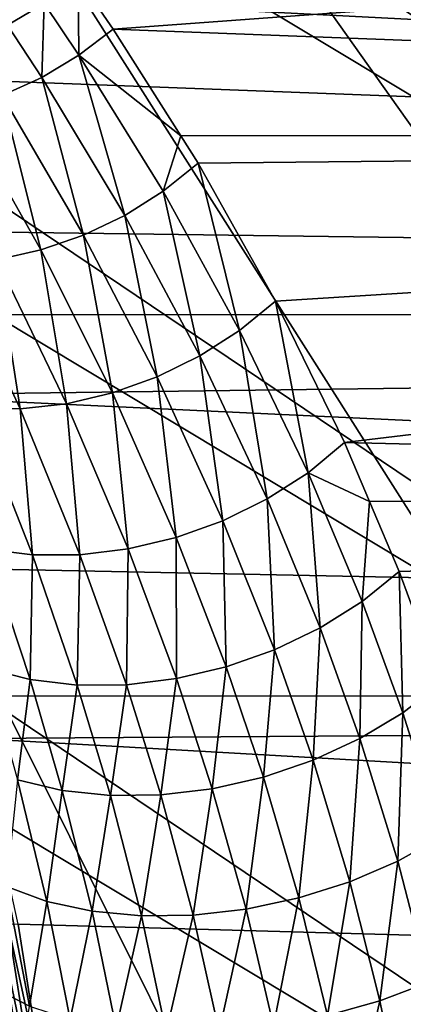
# Model space of a CAD drawing. Extents: x -90 to 90, y -211 to 35.
# Drawn here: x 20 to 22, y 3 to 9 of the extents above; entities that cross this region are included whole.
import ezdxf

# ---------------------------------------------------------------- set-up
doc = ezdxf.new("R2010")
doc.units = 0
doc.layers.add('L4', color=7, linetype='CONTINUOUS')
doc.layers.add('L8', color=7, linetype='CONTINUOUS')

msp = doc.modelspace()

# ---------------------------------------------------------------- linework, layer by layer
at = {"layer": 'L4', "color": 7}
for points in [[(38.68305, 10.30989, 196.8346), (20.39462, 9.292416, 176.4242), (20.60615, 8.985564, 177.0471)], [(38.68305, 10.30989, 196.8346), (20.60615, 8.985564, 177.0471), (37.46684, 8.343624, 197.8551)], [(20.18977, 9.139365, 176.4028), (19.60205, 9.949302, 174.6484), (19.96857, 9.009366, 176.3983)], [(56.88814, 7.266655, 181.5587), (18.0098, 9.273065, 137.3179), (55.80405, 9.360478, 182.4683)], [(56.88814, 7.266655, 181.5587), (18.29079, 8.732606, 137.015), (18.0098, 9.273065, 137.3179)], [(20.39921, 8.827516, 177.0197), (20.39462, 9.292416, 176.4242), (20.18977, 9.139365, 176.4028)], [(20.60615, 8.985564, 177.0471), (20.39462, 9.292416, 176.4242), (20.39921, 8.827516, 177.0197)], [(20.17487, 8.692847, 177.0105), (20.18977, 9.139365, 176.4028), (19.96857, 9.009366, 176.3983)], [(20.39921, 8.827516, 177.0197), (20.18977, 9.139365, 176.4028), (20.17487, 8.692847, 177.0105)], [(20.17487, 8.692847, 177.0105), (19.96857, 9.009366, 176.3983), (19.93698, 8.583863, 177.0194)], [(21.01596, 8.340577, 178.2429), (20.60615, 8.985564, 177.0471), (20.39921, 8.827516, 177.0197)], [(37.46684, 8.343624, 197.8551), (20.60615, 8.985564, 177.0471), (21.01596, 8.340577, 178.2429)], [(20.67619, 7.861617, 178.4795), (20.39921, 8.827516, 177.0197), (20.17487, 8.692847, 177.0105)], [(20.90835, 8.007016, 178.5029), (21.01596, 8.340577, 178.2429), (20.39921, 8.827516, 177.0197)], [(20.90835, 8.007016, 178.5029), (20.39921, 8.827516, 177.0197), (20.67619, 7.861617, 178.4795)], [(18.73816, 7.777, 136.5577), (18.29079, 8.732606, 137.015), (56.88814, 7.266655, 181.5587)], [(20.42822, 7.742904, 178.4777), (20.17487, 8.692847, 177.0105), (19.93698, 8.583863, 177.0194)], [(20.67619, 7.861617, 178.4795), (20.17487, 8.692847, 177.0105), (20.42822, 7.742904, 178.4777)], [(20.16913, 7.653119, 178.4976), (19.93698, 8.583863, 177.0194), (19.68961, 8.502434, 177.0464)], [(20.42822, 7.742904, 178.4777), (19.93698, 8.583863, 177.0194), (20.16913, 7.653119, 178.4976)], [(20.16913, 7.653119, 178.4976), (19.68961, 8.502434, 177.0464), (19.90381, 7.59396, 178.5387)], [(21.12031, 8.176353, 178.5474), (21.01596, 8.340577, 178.2429), (20.90835, 8.007016, 178.5029)], [(37.46684, 8.343624, 197.8551), (21.01596, 8.340577, 178.2429), (21.12031, 8.176353, 178.5474)], [(21.12031, 8.176353, 178.5474), (21.58691, 7.344302, 179.8938), (37.46684, 8.343624, 197.8551)], [(37.46684, 8.343624, 197.8551), (21.58691, 7.344302, 179.8938), (22.00451, 6.4909, 181.0879)], [(37.46684, 8.343624, 197.8551), (22.00451, 6.4909, 181.0879), (36.52268, 6.137329, 198.6473)], [(21.37033, 7.166637, 179.8292), (21.12031, 8.176353, 178.5474), (20.90835, 8.007016, 178.5029)], [(21.58691, 7.344302, 179.8938), (21.12031, 8.176353, 178.5474), (21.37033, 7.166637, 179.8292)], [(21.13068, 7.013012, 179.7891), (20.90835, 8.007016, 178.5029), (20.67619, 7.861617, 178.4795)], [(21.37033, 7.166637, 179.8292), (20.90835, 8.007016, 178.5029), (21.13068, 7.013012, 179.7891)], [(20.87291, 6.8866, 179.7742), (20.67619, 7.861617, 178.4795), (20.42822, 7.742904, 178.4777)], [(21.13068, 7.013012, 179.7891), (20.67619, 7.861617, 178.4795), (20.87291, 6.8866, 179.7742)], [(56.88814, 7.266655, 181.5587), (18.94656, 7.261266, 136.3566), (18.73816, 7.777, 136.5577)], [(20.60235, 6.790012, 179.7849), (20.42822, 7.742904, 178.4777), (20.16913, 7.653119, 178.4976)], [(20.87291, 6.8866, 179.7742), (20.42822, 7.742904, 178.4777), (20.60235, 6.790012, 179.7849)], [(20.32459, 6.725246, 179.821), (20.16913, 7.653119, 178.4976), (19.90381, 7.59396, 178.5387)], [(20.60235, 6.790012, 179.7849), (20.16913, 7.653119, 178.4976), (20.32459, 6.725246, 179.821)], [(20.04537, 6.693638, 179.8816), (19.90381, 7.59396, 178.5387), (19.63727, 7.566543, 178.6002)], [(20.04537, 6.693638, 179.8816), (19.63727, 7.566543, 178.6002), (19.77046, 6.695843, 179.9657)], [(20.32459, 6.725246, 179.821), (19.90381, 7.59396, 178.5387), (20.04537, 6.693638, 179.8816)], [(21.78352, 6.308849, 181.0003), (21.58691, 7.344302, 179.8938), (21.37033, 7.166637, 179.8292)], [(22.00451, 6.4909, 181.0879), (21.58691, 7.344302, 179.8938), (21.78352, 6.308849, 181.0003)], [(56.88814, 7.266655, 181.5587), (19.14246, 6.776479, 136.1676), (18.94656, 7.261266, 136.3566)], [(57.68556, 4.963783, 180.8896), (19.14246, 6.776479, 136.1676), (56.88814, 7.266655, 181.5587)], [(21.53658, 6.150403, 180.9406), (21.37033, 7.166637, 179.8292), (21.13068, 7.013012, 179.7891)], [(21.78352, 6.308849, 181.0003), (21.37033, 7.166637, 179.8292), (21.53658, 6.150403, 180.9406)], [(21.26922, 6.019114, 180.9102), (21.13068, 7.013012, 179.7891), (20.87291, 6.8866, 179.7742)], [(21.53658, 6.150403, 180.9406), (21.13068, 7.013012, 179.7891), (21.26922, 6.019114, 180.9102)], [(20.98743, 5.917925, 180.9097), (20.87291, 6.8866, 179.7742), (20.60235, 6.790012, 179.7849)], [(21.26922, 6.019114, 180.9102), (20.87291, 6.8866, 179.7742), (20.98743, 5.917925, 180.9097)], [(57.68556, 4.963783, 180.8896), (19.49793, 5.733971, 135.8404), (19.14246, 6.776479, 136.1676)], [(20.69752, 5.849103, 180.9391), (20.60235, 6.790012, 179.7849), (20.32459, 6.725246, 179.821)], [(20.98743, 5.917925, 180.9097), (20.60235, 6.790012, 179.7849), (20.69752, 5.849103, 180.9391)], [(20.40601, 5.81419, 180.9978), (20.32459, 6.725246, 179.821), (20.04537, 6.693638, 179.8816)], [(20.69752, 5.849103, 180.9391), (20.32459, 6.725246, 179.821), (20.40601, 5.81419, 180.9978)], [(20.11941, 5.813969, 181.0844), (20.04537, 6.693638, 179.8816), (19.77046, 6.695843, 179.9657)], [(20.11941, 5.813969, 181.0844), (19.77046, 6.695843, 179.9657), (19.84415, 5.848445, 181.1971)], [(20.40601, 5.81419, 180.9978), (20.04537, 6.693638, 179.8816), (20.11941, 5.813969, 181.0844)], [(22.15551, 6.134845, 181.5166), (22.00451, 6.4909, 181.0879), (21.78352, 6.308849, 181.0003)], [(36.52268, 6.137329, 198.6473), (22.00451, 6.4909, 181.0879), (22.15551, 6.134845, 181.5166)], [(21.85615, 5.372523, 181.8348), (21.78352, 6.308849, 181.0003), (21.53658, 6.150403, 180.9406)], [(22.10949, 5.531473, 181.9141), (22.15551, 6.134845, 181.5166), (21.78352, 6.308849, 181.0003)], [(22.10949, 5.531473, 181.9141), (21.78352, 6.308849, 181.0003), (21.85615, 5.372523, 181.8348)], [(21.58038, 5.240079, 181.7885), (21.53658, 6.150403, 180.9406), (21.26922, 6.019114, 180.9102)], [(21.85615, 5.372523, 181.8348), (21.53658, 6.150403, 180.9406), (21.58038, 5.240079, 181.7885)], [(22.33435, 5.713124, 182.0244), (22.15551, 6.134845, 181.5166), (22.10949, 5.531473, 181.9141)], [(36.52268, 6.137329, 198.6473), (22.15551, 6.134845, 181.5166), (22.33435, 5.713124, 182.0244)], [(22.33435, 5.713124, 182.0244), (22.58331, 5.037755, 182.7276), (36.52268, 6.137329, 198.6473)], [(21.2888, 5.13731, 181.7762), (21.26922, 6.019114, 180.9102), (20.98743, 5.917925, 180.9097)], [(21.58038, 5.240079, 181.7885), (21.26922, 6.019114, 180.9102), (21.2888, 5.13731, 181.7762)], [(20.98837, 5.066676, 181.7983), (20.98743, 5.917925, 180.9097), (20.69752, 5.849103, 180.9391)], [(21.2888, 5.13731, 181.7762), (20.98743, 5.917925, 180.9097), (20.98837, 5.066676, 181.7983)], [(20.10596, 5.060422, 182.0614), (19.84415, 5.848445, 181.1971), (19.8416, 5.127053, 182.2077)], [(20.10596, 5.060422, 182.0614), (20.11941, 5.813969, 181.0844), (19.84415, 5.848445, 181.1971)], [(20.68629, 5.029868, 181.8542), (20.69752, 5.849103, 180.9391), (20.40601, 5.81419, 180.9978)], [(20.98837, 5.066676, 181.7983), (20.69752, 5.849103, 180.9391), (20.68629, 5.029868, 181.8542)], [(20.38979, 5.027767, 181.9426), (20.11941, 5.813969, 181.0844), (20.10596, 5.060422, 182.0614)], [(20.38979, 5.027767, 181.9426), (20.40601, 5.81419, 180.9978), (20.11941, 5.813969, 181.0844)], [(20.68629, 5.029868, 181.8542), (20.40601, 5.81419, 180.9978), (20.38979, 5.027767, 181.9426)], [(19.71442, 4.961136, 135.6483), (19.49793, 5.733971, 135.8404), (57.68556, 4.963783, 180.8896)], [(22.35511, 4.860459, 182.5964), (22.33435, 5.713124, 182.0244), (22.10949, 5.531473, 181.9141)], [(22.58331, 5.037755, 182.7276), (22.33435, 5.713124, 182.0244), (22.35511, 4.860459, 182.5964)], [(22.09634, 4.704657, 182.4989), (22.10949, 5.531473, 181.9141), (21.85615, 5.372523, 181.8348)], [(22.35511, 4.860459, 182.5964), (22.10949, 5.531473, 181.9141), (22.09634, 4.704657, 182.4989)], [(21.81353, 4.574272, 182.4377), (21.85615, 5.372523, 181.8348), (21.58038, 5.240079, 181.7885)], [(22.09634, 4.704657, 182.4989), (21.85615, 5.372523, 181.8348), (21.81353, 4.574272, 182.4377)], [(21.5138, 4.472588, 182.4142), (21.58038, 5.240079, 181.7885), (21.2888, 5.13731, 181.7762)], [(21.81353, 4.574272, 182.4377), (21.58038, 5.240079, 181.7885), (21.5138, 4.472588, 182.4142)], [(20.02958, 4.455958, 182.8507), (20.10596, 5.060422, 182.0614), (19.8416, 5.127053, 182.2077)], [(21.20469, 4.402165, 182.4291), (21.2888, 5.13731, 181.7762), (20.98837, 5.066676, 181.7983)], [(21.5138, 4.472588, 182.4142), (21.2888, 5.13731, 181.7762), (21.20469, 4.402165, 182.4291)], [(20.29893, 4.392016, 182.6955), (20.10596, 5.060422, 182.0614), (20.02958, 4.455958, 182.8507)], [(20.29893, 4.392016, 182.6955), (20.38979, 5.027767, 181.9426), (20.10596, 5.060422, 182.0614)], [(20.89398, 4.364777, 182.482), (20.98837, 5.066676, 181.7983), (20.68629, 5.029868, 181.8542)], [(21.20469, 4.402165, 182.4291), (20.98837, 5.066676, 181.7983), (20.89398, 4.364777, 182.482)], [(20.58951, 4.361365, 182.5716), (20.38979, 5.027767, 181.9426), (20.29893, 4.392016, 182.6955)], [(20.58951, 4.361365, 182.5716), (20.68629, 5.029868, 181.8542), (20.38979, 5.027767, 181.9426)], [(20.89398, 4.364777, 182.482), (20.68629, 5.029868, 181.8542), (20.58951, 4.361365, 182.5716)], [(22.59062, 4.113164, 183.2454), (22.58331, 5.037755, 182.7276), (22.35511, 4.860459, 182.5964)], [(19.71442, 4.961136, 135.6483), (57.68556, 4.963783, 180.8896), (19.78594, 4.70586, 135.5849)], [(19.78594, 4.70586, 135.5849), (57.68556, 4.963783, 180.8896), (58.17338, 2.518112, 180.4802)], [(22.32595, 3.9655, 183.1268), (22.35511, 4.860459, 182.5964), (22.09634, 4.704657, 182.4989)], [(22.59062, 4.113164, 183.2454), (22.35511, 4.860459, 182.5964), (22.32595, 3.9655, 183.1268)], [(19.78594, 4.70586, 135.5849), (58.17338, 2.518112, 180.4802), (20.03198, 3.585706, 135.3729)], [(22.03557, 3.841393, 183.0481), (22.09634, 4.704657, 182.4989), (21.81353, 4.574272, 182.4377)], [(22.32595, 3.9655, 183.1268), (22.09634, 4.704657, 182.4989), (22.03557, 3.841393, 183.0481)], [(21.72717, 3.744128, 183.0112), (21.81353, 4.574272, 182.4377), (21.5138, 4.472588, 182.4142)], [(22.03557, 3.841393, 183.0481), (21.81353, 4.574272, 182.4377), (21.72717, 3.744128, 183.0112)], [(20.20514, 3.722485, 183.4511), (20.02958, 4.455958, 182.8507), (19.96147, 3.811899, 183.6474)], [(20.20514, 3.722485, 183.4511), (20.29893, 4.392016, 182.6955), (20.02958, 4.455958, 182.8507)], [(21.40892, 3.676282, 183.0173), (21.5138, 4.472588, 182.4142), (21.20469, 4.402165, 182.4291)], [(21.72717, 3.744128, 183.0112), (21.5138, 4.472588, 182.4142), (21.40892, 3.676282, 183.0173)], [(21.08924, 3.639651, 183.0662), (21.20469, 4.402165, 182.4291), (20.89398, 4.364777, 182.482)], [(21.40892, 3.676282, 183.0173), (21.20469, 4.402165, 182.4291), (21.08924, 3.639651, 183.0662)], [(20.47927, 3.663063, 183.286), (20.29893, 4.392016, 182.6955), (20.20514, 3.722485, 183.4511)], [(20.47927, 3.663063, 183.286), (20.58951, 4.361365, 182.5716), (20.29893, 4.392016, 182.6955)], [(20.7766, 3.635206, 183.1566), (20.58951, 4.361365, 182.5716), (20.47927, 3.663063, 183.286)], [(20.7766, 3.635206, 183.1566), (20.89398, 4.364777, 182.482), (20.58951, 4.361365, 182.5716)], [(21.08924, 3.639651, 183.0662), (20.89398, 4.364777, 182.482), (20.7766, 3.635206, 183.1566)], [(22.51547, 3.235847, 183.6392), (22.59062, 4.113164, 183.2454), (22.32595, 3.9655, 183.1268)], [(22.21798, 3.122817, 183.5426), (22.32595, 3.9655, 183.1268), (22.03557, 3.841393, 183.0481)], [(22.51547, 3.235847, 183.6392), (22.32595, 3.9655, 183.1268), (22.21798, 3.122817, 183.5426)], [(20.1008, 3.090102, 184.1432), (19.96147, 3.811899, 183.6474), (19.89517, 3.195358, 184.3824)], [(20.1008, 3.090102, 184.1432), (20.20514, 3.722485, 183.4511), (19.96147, 3.811899, 183.6474)], [(21.90154, 3.033865, 183.4921), (22.03557, 3.841393, 183.0481), (21.72717, 3.744128, 183.0112)], [(22.21798, 3.122817, 183.5426), (22.03557, 3.841393, 183.0481), (21.90154, 3.033865, 183.4921)], [(21.57491, 2.971451, 183.4891), (21.72717, 3.744128, 183.0112), (21.40892, 3.676282, 183.0173)], [(21.90154, 3.033865, 183.4921), (21.72717, 3.744128, 183.0112), (21.57491, 2.971451, 183.4891)], [(20.34602, 3.009829, 183.9334), (20.20514, 3.722485, 183.4511), (20.1008, 3.090102, 184.1432)], [(20.34602, 3.009829, 183.9334), (20.47927, 3.663063, 183.286), (20.20514, 3.722485, 183.4511)], [(20.62405, 2.956758, 183.7588), (20.47927, 3.663063, 183.286), (20.34602, 3.009829, 183.9334)], [(20.62405, 2.956758, 183.7588), (20.7766, 3.635206, 183.1566), (20.47927, 3.663063, 183.286)], [(20.92721, 2.932357, 183.6243), (20.7766, 3.635206, 183.1566), (20.62405, 2.956758, 183.7588)], [(20.92721, 2.932357, 183.6243), (21.08924, 3.639651, 183.0662), (20.7766, 3.635206, 183.1566)], [(21.24711, 2.9373, 183.5335), (21.08924, 3.639651, 183.0662), (20.92721, 2.932357, 183.6243)], [(21.24711, 2.9373, 183.5335), (21.40892, 3.676282, 183.0173), (21.08924, 3.639651, 183.0662)], [(21.57491, 2.971451, 183.4891), (21.40892, 3.676282, 183.0173), (21.24711, 2.9373, 183.5335)], [(19.91367, 3.588266, 135.2176), (20.0921, 2.453536, 135.0643), (19.86018, 3.591261, 135.1359)], [(19.86018, 3.591261, 135.1359), (20.0921, 2.453536, 135.0643), (20.0383, 2.455504, 134.9816)], [(19.97098, 3.586413, 135.2966), (20.14988, 2.452366, 135.1444), (19.91367, 3.588266, 135.2176)], [(19.91367, 3.588266, 135.2176), (20.14988, 2.452366, 135.1444), (20.0921, 2.453536, 135.0643)], [(20.03198, 3.585706, 135.3729), (20.2011, 2.517615, 135.2304), (19.97098, 3.586413, 135.2966)], [(19.97098, 3.586413, 135.2966), (20.2011, 2.517615, 135.2304), (20.14988, 2.452366, 135.1444)], [(58.17338, 2.518112, 180.4802), (20.2011, 2.517615, 135.2304), (20.03198, 3.585706, 135.3729)], [(22.36267, 2.416623, 183.9297), (22.51547, 3.235847, 183.6392), (22.21798, 3.122817, 183.5426)], [(20.00473, 2.473761, 184.7845), (20.1008, 3.090102, 184.1432), (19.89517, 3.195358, 184.3824)], [(22.03903, 2.340331, 183.866), (22.21798, 3.122817, 183.5426), (21.90154, 3.033865, 183.4921)], [(22.36267, 2.416623, 183.9297), (22.21798, 3.122817, 183.5426), (22.03903, 2.340331, 183.866)]]:
    msp.add_3dface(points, dxfattribs=at)
at = {"layer": 'L8', "color": 7}
for points in [[(-0.751408, 29.49043), (27.60077, -10.41382), (-3.77966, 29.25687)], [(-0.751408, 29.49043), (5.296809, 29.02058), (27.60077, -10.41382)], [(-3.77966, 29.25687), (27.60077, -10.41382), (-12.49808, 26.72167)], [(28.52939, 7.504908, 9), (-3.77966, 29.25687, 9), (-6.767849, 28.71317, 9)], [(27.60652, 10.39855, 9), (-3.77966, 29.25687, 9), (28.52939, 7.504908, 9)], [(5.296809, 29.02058), (8.252659, 28.32214), (27.60077, -10.41382)], [(29.14985, 4.531711, 9), (-6.767849, 28.71317, 9), (-9.684294, 27.86511, 9)], [(28.52939, 7.504908, 9), (-6.767849, 28.71317, 9), (29.14985, 4.531711, 9)], [(29.14734, -4.547833), (27.60077, -10.41382), (8.252659, 28.32214)], [(29.14734, -4.547833), (8.252659, 28.32214), (29.46047, -1.526771)], [(29.46047, -1.526771), (8.252659, 28.32214), (13.87151, 26.03519)], [(29.46131, 1.510476, 9), (-9.684294, 27.86511, 9), (-12.49808, 26.72167, 9)], [(29.14985, 4.531711, 9), (-9.684294, 27.86511, 9), (29.46131, 1.510476, 9)], [(29.46047, -1.526771, 9), (-12.49808, 26.72167, 9), (-15.17939, 25.29498, 9)], [(-12.49808, 26.72167), (27.60077, -10.41382), (-15.17939, 25.29498)], [(29.46131, 1.510476, 9), (-12.49808, 26.72167, 9), (29.46047, -1.526771, 9)], [(16.47496, 24.47092), (29.46047, -1.526771), (13.87151, 26.03519)], [(-15.17939, 25.29498), (27.60077, -10.41382), (-22.15301, 19.48062)], [(29.14734, -4.547833, 9), (-15.17939, 25.29498, 9), (-17.69979, 23.60015, 9)], [(29.46047, -1.526771, 9), (-15.17939, 25.29498, 9), (29.14734, -4.547833, 9)], [(18.90376, 22.64724), (29.46047, -1.526771), (16.47496, 24.47092)], [(28.52524, -7.520688, 9), (-17.69979, 23.60015, 9), (-20.03258, 21.65516, 9)], [(29.14734, -4.547833, 9), (-17.69979, 23.60015, 9), (28.52524, -7.520688, 9)], [(18.90376, 22.64724), (23.1366, 18.30158), (29.46047, -1.526771)], [(27.60077, -10.41382, 9), (-20.03258, 21.65516, 9), (-22.15301, 19.48062, 9)], [(28.52524, -7.520688, 9), (-20.03258, 21.65516, 9), (27.60077, -10.41382, 9)], [(26.38372, -13.19656, 9), (-22.15301, 19.48062, 9), (-24.03861, 17.09957, 9)], [(27.60077, -10.41382), (-24.03861, 17.09957), (-22.15301, 19.48062)], [(27.60077, -10.41382, 9), (-22.15301, 19.48062, 9), (26.38372, -13.19656, 9)], [(24.887, -15.83942, 9), (-24.03861, 17.09957, 9), (-24.887, 15.83942, 9)], [(24.887, -15.83942), (-24.887, 15.83942), (-24.03861, 17.09957)], [(26.38372, -13.19656, 9), (-24.03861, 17.09957, 9), (24.887, -15.83942, 9)], [(24.887, -15.83942), (-24.03861, 17.09957), (27.60077, -10.41382)], [(24.887, -15.83942, 9), (-24.887, 15.83942, 9), (-25.6694, 14.53727, 9)], [(-25.6694, 14.53727), (-24.887, 15.83942), (24.887, -15.83942)], [(23.12647, -18.31438), (-27.02808, 11.82087), (-25.6694, 14.53727)], [(21.1208, -20.59519, 9), (24.887, -15.83942, 9), (-25.6694, 14.53727, 9)], [(21.1208, -20.59519, 9), (-25.6694, 14.53727, 9), (18.89123, -22.6577, 9)], [(23.12647, -18.31438), (-25.6694, 14.53727), (24.887, -15.83942)], [(21.1208, -20.59519), (-28.10026, 8.979159), (-27.02808, 11.82087)], [(21.1208, -20.59519), (-27.02808, 11.82087), (23.12647, -18.31438)], [(18.89123, -22.6577), (-28.10026, 8.979159), (21.1208, -20.59519)]]:
    msp.add_3dface(points, dxfattribs=at)

doc.saveas('drawing.dxf')
